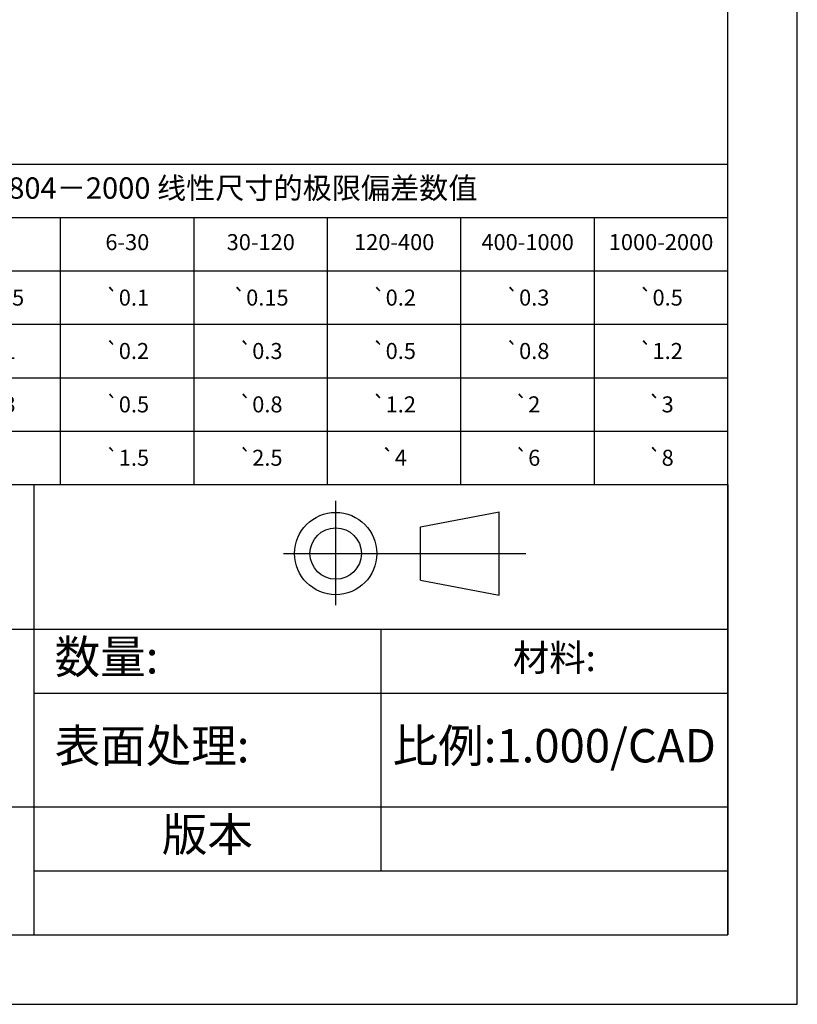
# Model space of a CAD drawing. Units: millimetres. Extents: x 25919 to 27798, y -18252 to -16972.
# Drawn here: x 27414 to 27798, y -18252 to -17766 of the extents above; entities that cross this region are included whole.
import ezdxf

# ---------------------------------------------------------------- set-up
doc = ezdxf.new("R2010")
doc.units = ezdxf.units.MM

# ---------------------------------------------------------------- blocks, each defined once
blk = doc.blocks.new('*T30')
at = {"color": 0, "linetype": 'Continuous', "lineweight": -2, "transparency": 16777216}
for p, q in [((0, 0), (855.7, 0)), ((0, 0), (0, -222.07)), ((513.42, 0), (513.42, -222.07)), ((855.7, 0), (855.7, -222.07)), ((0, -71.4), (855.7, -71.4)), ((52.66, -71.4), (52.66, -222.07)), ((144.81, -71.4), (144.81, -222.07)), ((236.96, -71.4), (236.96, -222.07)), ((289.62, -71.4), (289.62, -222.07)), ((684.56, -71.4), (684.56, -190.55)), ((0, -102.92), (236.96, -102.92)), ((513.42, -102.92), (855.7, -102.92)), ((0, -159.04), (855.7, -159.04)), ((0, -190.55), (236.96, -190.55)), ((513.42, -190.55), (855.7, -190.55)), ((0, -222.07), (855.7, -222.07))]:
    blk.add_line(p, q, dxfattribs=at)
at = {"color": 0, "linetype": 'Continuous', "transparency": 16777216}
for s, insert, char_height, width, attachment_point in [('制图', (26.33, -87.16), 16.456, 52.2635, 5), ('  数量:  ', (513.62, -87.16), 16.456, 170.7451, 4), ('材料:', (770.13, -87.16), 13.165, 170.7451, 5), ('名称', (263.29, -115.22), 16.456, 52.2635, 5), ('  表面处理: ', (513.62, -130.98), 16.456, 170.7451, 4), ('比例:1.000/CAD', (770.13, -130.98), 16.4558, 170.7451, 5), ('审核', (26.33, -174.79), 16.456, 52.2635, 5), ('版本', (598.99, -174.79), 16.456, 170.7451, 5), ('图号', (263.29, -190.55), 16.456, 52.2635, 5), ('批准', (26.33, -206.31), 16.456, 52.2635, 5)]:
    blk.add_mtext(s, dxfattribs=dict(at, insert=insert, char_height=char_height, width=width, attachment_point=attachment_point))
blk = doc.blocks.new('*T31')
at = {"color": 0, "linetype": 'Continuous', "lineweight": -2, "transparency": 16777216}
for p, q in [((0, 0), (0, 157.98)), ((0, 157.98), (520, 157.98)), ((520, 0), (520, 157.98)), ((0, 131.65), (520, 131.65)), ((59.24, 0), (59.24, 131.65)), ((125.06, 0), (125.06, 131.65)), ((190.89, 0), (190.89, 131.65)), ((256.71, 0), (256.71, 131.65)), ((322.53, 0), (322.53, 131.65)), ((388.36, 0), (388.36, 131.65)), ((454.18, 0), (454.18, 131.65)), ((0, 105.32), (520, 105.32)), ((0, 78.99), (520, 78.99)), ((0, 52.66), (520, 52.66)), ((0, 26.33), (520, 26.33)), ((0, 0), (520, 0))]:
    blk.add_line(p, q, dxfattribs=at)
at = {"color": 0, "linetype": 'Continuous', "transparency": 16777216, "attachment_point": 5}
for s, insert, char_height, width in [('GB/T1804－2000 线性尺寸的极限偏差数值 ', (260, 144.81), 10.5317, 519.6075), ('范围(mm)', (29.62, 118.48), 7.899, 58.8458), ('0.5-3', (92.15, 118.48), 7.899, 65.4282), ('3-6', (157.98, 118.48), 7.899, 65.4282), ('6-30', (223.8, 118.48), 7.899, 65.4282), ('30-120', (289.62, 118.48), 7.899, 65.4282), ('120-400', (355.44, 118.48), 7.899, 65.4282), ('400-1000', (421.27, 118.48), 7.899, 65.4282), ('1000-2000', (487.09, 118.48), 7.899, 65.4282), ('F(精密)', (29.62, 92.15), 7.899, 58.8458), ('{\\Fgdt;`}\\Ftxt;0.05', (92.15, 92.15), 7.8988, 65.4282), (' \\Fgdt;{\\Fgdt;`}\\Ftxt;0.05', (157.98, 92.15), 7.8988, 65.4282), ('{\\Fgdt;`}\\Ftxt;0.1', (223.8, 92.15), 7.8988, 65.4282), ('{\\Fgdt;`}\\Ftxt;0.15', (289.62, 92.15), 7.8988, 65.4282), ('{\\Fgdt;`}\\Ftxt;0.2', (355.44, 92.15), 7.8988, 65.4282), ('{\\Fgdt;`}\\Ftxt;0.3', (421.27, 92.15), 7.8988, 65.4282), ('{\\Fgdt;`}\\Ftxt;0.5', (487.09, 92.15), 7.8988, 65.4282), ('M(中等)', (29.62, 65.82), 7.899, 58.8458), ('{\\Fgdt;`}\\Ftxt;0.1', (92.15, 65.82), 7.8988, 65.4282), ('{\\Fgdt;`}\\Ftxt;0.1', (157.98, 65.82), 7.8988, 65.4282), ('{\\Fgdt;`}\\Ftxt;0.2', (223.8, 65.82), 7.8988, 65.4282), ('{\\Fgdt;`}\\Ftxt;0.3', (289.62, 65.82), 7.8988, 65.4282), ('{\\Fgdt;`}\\Ftxt;0.5', (355.44, 65.82), 7.8988, 65.4282), ('{\\Fgdt;`}\\Ftxt;0.8', (421.27, 65.82), 7.8988, 65.4282), ('{\\Fgdt;`}\\Ftxt;1.2', (487.09, 65.82), 7.8988, 65.4282), ('E(粗糙)', (29.62, 39.49), 7.899, 58.8458), ('{\\Fgdt;`}\\Ftxt;0.2', (92.15, 39.49), 7.8988, 65.4282), ('{\\Fgdt;`}\\Ftxt;0.3', (157.98, 39.49), 7.8988, 65.4282), ('{\\Fgdt;`}\\Ftxt;0.5', (223.8, 39.49), 7.8988, 65.4282), ('{\\Fgdt;`}\\Ftxt;0.8', (289.62, 39.49), 7.8988, 65.4282), ('{\\Fgdt;`}\\Ftxt;1.2', (355.44, 39.49), 7.8988, 65.4282), ('{\\Fgdt;`}\\Ftxt;2', (421.27, 39.49), 7.8988, 65.4282), ('{\\Fgdt;`}\\Ftxt;3', (487.09, 39.49), 7.8988, 65.4282), ('V(最粗)', (29.62, 13.16), 7.899, 58.8458), ('{\\Fgdt;`}\\Ftxt;0.5', (92.15, 13.16), 7.8988, 65.4282), ('{\\Fgdt;`}\\Ftxt;1', (157.98, 13.16), 7.8988, 65.4282), ('{\\Fgdt;`}\\Ftxt;1.5', (223.8, 13.16), 7.8988, 65.4282), ('{\\Fgdt;`}\\Ftxt;2.5', (289.62, 13.16), 7.8988, 65.4282), ('{\\Fgdt;`}\\Ftxt;4', (355.44, 13.16), 7.8988, 65.4282), ('{\\Fgdt;`}\\Ftxt;6', (421.27, 13.16), 7.8988, 65.4282), ('{\\Fgdt;`}\\Ftxt;8', (487.09, 13.16), 7.8988, 65.4282)]:
    blk.add_mtext(s, dxfattribs=dict(at, insert=insert, char_height=char_height, width=width))

msp = doc.modelspace()

# ---------------------------------------------------------------- linework, layer by layer
at = {"color": 2, "linetype": 'Continuous'}
for p, q in [((27797.54, -18251.58), (27797.54, -16971.86)), ((27569.82, -18054.81), (27569.82, -18003.27)), ((27611.74, -18016.09), (27650.5, -18008.78)), ((27650.5, -18049.8), (27650.5, -18008.78)), ((27611.74, -18042.49), (27611.74, -18016.09)), ((27663.63, -18029.35), (27544.06, -18029.44)), ((27611.74, -18042.49), (27650.5, -18049.8)), ((25918.78, -18251.58), (27797.54, -18251.58))]:
    msp.add_line(p, q, dxfattribs=at)
at = {"color": 7, "linetype": 'Continuous'}
for p, q in [((27763.24, -18217.28), (27763.24, -17006.16)), ((25953.08, -18217.28), (27763.24, -18217.28))]:
    msp.add_line(p, q, dxfattribs=at)
at = {"color": 2, "linetype": 'Continuous'}
for radius in [20.29, 12.67]:
    msp.add_circle((27569.82, -18029.28), radius, dxfattribs=at)

# ---------------------------------------------------------------- block references
for name, p in [('*T31', (27243.24, -17995.21)), ('*T30', (26907.54, -17995.21))]:
    msp.add_blockref(name, p)

doc.saveas('drawing.dxf')
